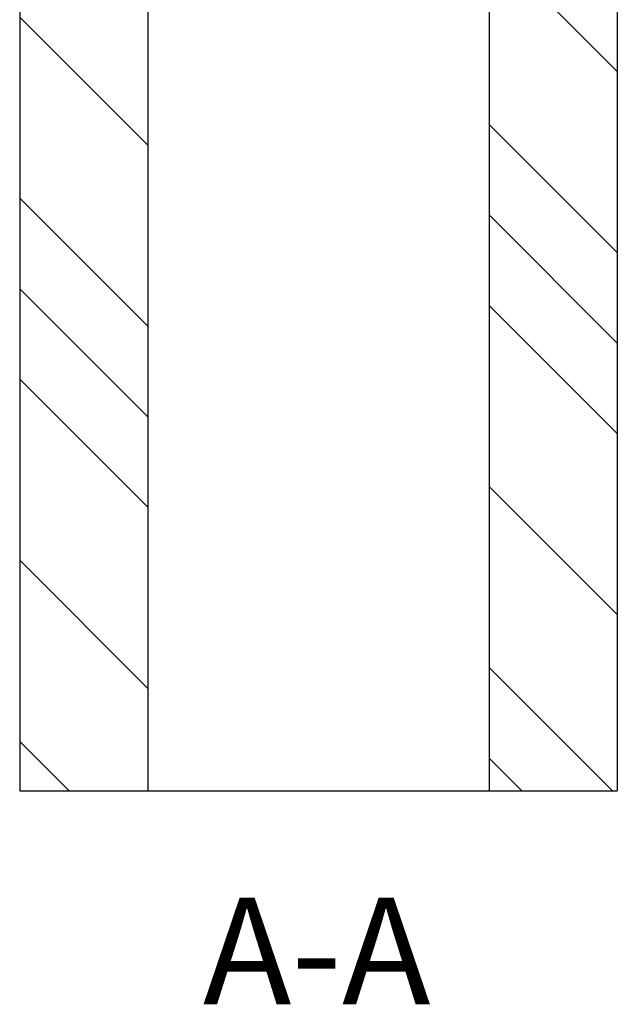
# Model space of a CAD drawing. Units: inches. Extents: x 1073 to 2263, y 16 to 847.
# Drawn here: x 1754 to 1782, y 261 to 307 of the extents above; entities that cross this region are included whole.
import ezdxf

# ---------------------------------------------------------------- set-up
doc = ezdxf.new("R2010")
doc.units = ezdxf.units.IN
doc.layers.add('1', color=7, linetype='Continuous')
doc.styles.add('CONVERTER_11', font='txt.shx', dxfattribs={"width": 0.9})
pattern_1 = [(135, (0, 0), (-1.332267629550188e-15, -12.72792206135786), []), (135, (0, 0), (-6.661338147750939e-16, -8.48528137423857), [])]

# ---------------------------------------------------------------- blocks, each defined once
blk = doc.blocks.new('A-A__73', base_point=(2007.49668128572, 315.1999530519215))
at = {"layer": '1', "linetype": 'Continuous'}
h = blk.add_hatch(dxfattribs=at)
h.set_pattern_fill('CUSTOM26', color=3, scale=3, angle=135, pattern_type=2)
h.set_pattern_definition(pattern_1)
h.paths.add_polyline_path([(1760.475819860382, 332.1990899234021), (1760.475820438927, 271.1990899234021), (1754.475820438927, 271.1990899234021), (1754.475820438927, 332.1990899234021)])
h = blk.add_hatch(dxfattribs=at)
h.set_pattern_fill('CUSTOM27', color=3, scale=3, angle=135, pattern_type=2)
h.set_pattern_definition(pattern_1)
h.paths.add_polyline_path([(1782.475820438927, 332.1990899234021), (1782.475820438927, 271.1990899234021), (1776.475820438927, 271.1990899234021), (1776.475819860382, 332.1990899234021)])
at = {"layer": '1', "color": 7, "linetype": 'Continuous'}
for p, q in [((1754.475820438927, 332.1990899234021), (1754.475820438927, 271.1990899234021)), ((1760.475819860382, 332.1990899234021), (1760.475820438927, 271.1990899234021)), ((1776.475819860382, 332.1990899234021), (1776.475820438927, 271.1990899234021)), ((1782.475820438927, 332.1990899234021), (1782.475820438927, 271.1990899234021)), ((1754.475820438927, 271.1990899234021), (1760.475820438927, 271.1990899234021)), ((1760.475820438927, 271.1990899234021), (1776.475820438927, 271.1990899234021)), ((1776.475820438927, 271.1990899234021), (1782.475820438927, 271.1990899234021))]:
    blk.add_line(p, q, dxfattribs=at)
at = {"layer": '1', "color": 1, "insert": (1768.392358864192, 266.1990899234021), "char_height": 5, "attachment_point": 2, "line_spacing_factor": 1.020408163265306, "style": 'CONVERTER_11'}
blk.add_mtext('A-A', dxfattribs=at)

msp = doc.modelspace()

# ---------------------------------------------------------------- block references
msp.add_blockref('A-A__73', (2007.49668128572, 315.1999530519215))

doc.saveas('drawing.dxf')
